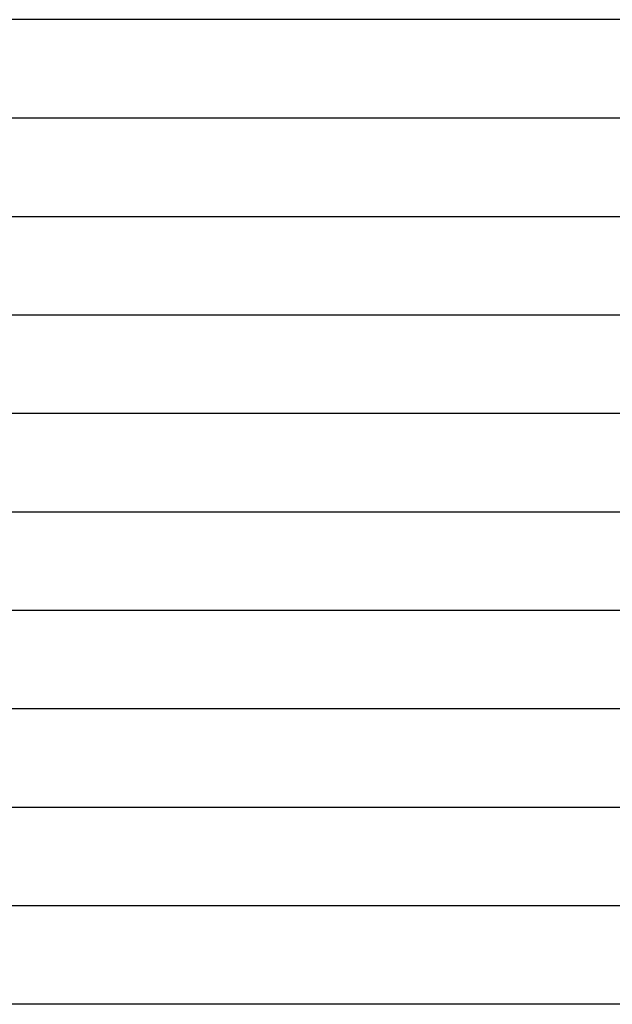
# Model space of a CAD drawing. Units: millimetres. Extents: x 4101 to 17558, y 2972 to 12640.
# Drawn here: x 6604 to 7227, y 7919 to 8956 of the extents above; entities that cross this region are included whole.
import ezdxf

# ---------------------------------------------------------------- set-up
doc = ezdxf.new("R2010")
doc.units = ezdxf.units.MM
doc.header["$LTSCALE"] = 90
doc.linetypes.add('SLD-Сплошная', pattern=[0])

msp = doc.modelspace()

# ---------------------------------------------------------------- linework, layer by layer
at = {"color": 7, "linetype": 'SLD-Сплошная', "lineweight": 25}
for p, q in [((7500.8, 8955.9), (5600.8, 8955.9)), ((7500.8, 8852.2), (5600.8, 8852.2)), ((7500.8, 8748.5), (5600.8, 8748.5)), ((7500.8, 8644.9), (5600.8, 8644.9)), ((7500.8, 8541.3), (5600.8, 8541.3)), ((7500.8, 8437.6), (5600.8, 8437.6)), ((7500.8, 8334), (5600.8, 8334)), ((7500.8, 8230.4), (5600.8, 8230.4)), ((7500.8, 8126.8), (5600.8, 8126.8)), ((7500.8, 8023.1), (5600.8, 8023.1)), ((7500.8, 7919.5), (5600.8, 7919.5))]:
    msp.add_line(p, q, dxfattribs=at)

doc.saveas('drawing.dxf')
